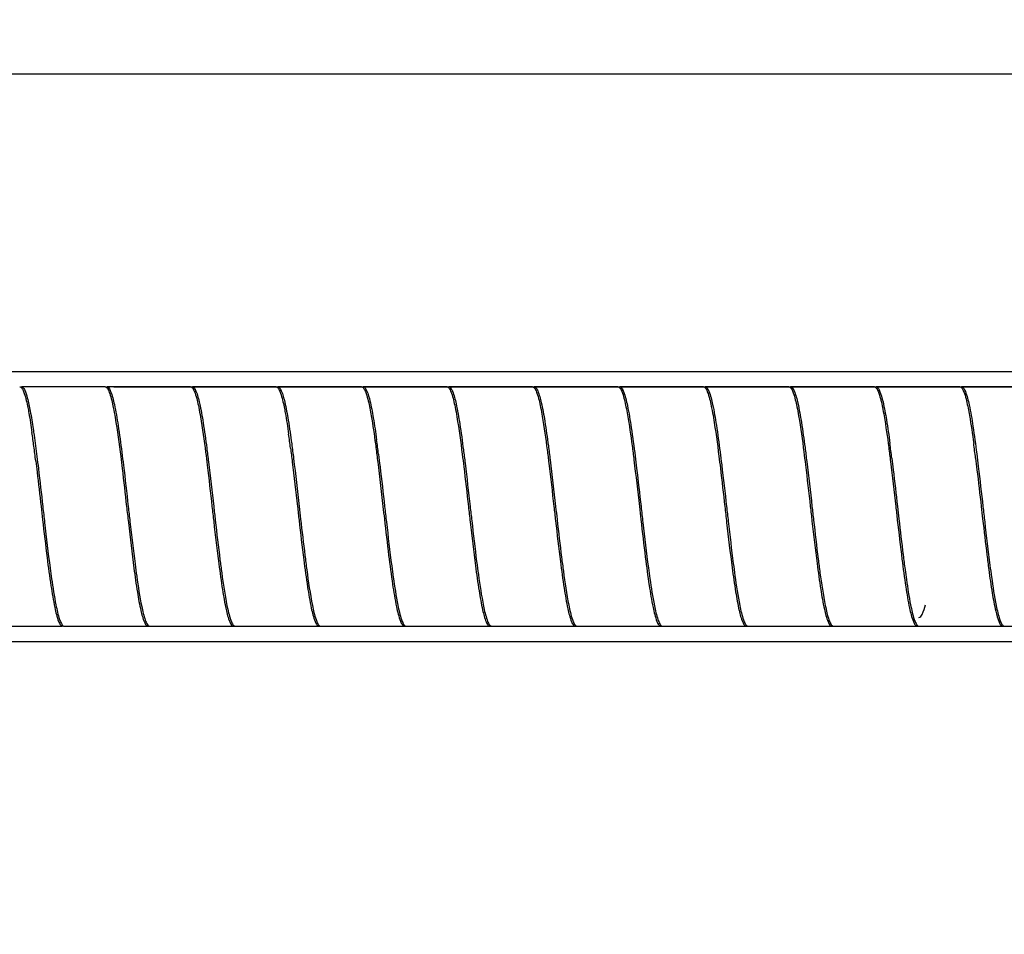
# Model space of a CAD drawing. Units: millimetres. Extents: x -798 to 870, y -300 to 996.
# Drawn here: x -722 to -664, y 95 to 148 of the extents above; entities that cross this region are included whole.
import ezdxf

# ---------------------------------------------------------------- set-up
doc = ezdxf.new("R2010")
doc.units = ezdxf.units.MM
doc.header["$LTSCALE"] = 16.335
doc.layers.get('0').update_dxf_attribs({"linetype": 'CONTINUOUS'})
doc.styles.get("Standard").update_dxf_attribs({"font": 'txt', "width": 0.8})
doc.styles.add('TEXTSTYLE_1', font='gdt', dxfattribs={"width": 0.8})
doc.dimstyles.new('DIMSTYLE_1', dxfattribs={"dimtxt": 2.5, "dimasz": 2, "dimexe": 1, "dimexo": 0.5, "dimtad": 1, "dimdsep": 46, "dimtxsty": 'Standard', "dimblk": '_FILLED', "dimblk1": '_FILLED', "dimblk2": '_FILLED', "dimcen": 0.09, "dimclrt": 5, "dimazin": 2, "dimtp": 0.01, "dimtm": 0.01, "dimtfac": 1, "dimtofl": 0, "dimtmove": 0, "dimatfit": 3, "dimldrblk": '_FILLED', "dimfxl": 0, "dimtolj": 1, "dimarcsym": 0})

# ---------------------------------------------------------------- blocks, each defined once
blk = doc.blocks.new('_FILLED')
at = {"color": 0, "linetype": 'ByBlock'}
blk.add_solid([(0, 0), (-1, 0.25), (-1, -0.25)], dxfattribs=at)
blk = doc.blocks.new('*D2')
at = {"color": 2, "linetype": 'Continuous'}
for p, q in [((-641.776, 127.507), (-641.776, 131.507)), ((-641.776, 131.507), (-641.776, 119.607)), ((-761.299, 127.507), (-640.776, 127.507)), ((-641.776, 94.575), (-641.776, 119.607)), ((-761.299, 111.707), (-640.776, 111.707)), ((-641.776, 111.707), (-641.776, 94.575))]:
    blk.add_line(p, q, dxfattribs=at)
at = {"color": 2, "linetype": 'Continuous', "xscale": 2, "yscale": 2, "zscale": 2}
for p, rotation in [((-641.776, 127.507), 270), ((-641.776, 111.707), 90)]:
    blk.add_blockref('_FILLED', p, dxfattribs=dict(at, rotation=rotation))
at = {"color": 5, "linetype": 'Continuous', "insert": (-644.901, 105.908), "char_height": 2.5, "width": 11.33333, "attachment_point": 3, "rotation": 90, "line_spacing_factor": 0.9, "style": 'TEXTSTYLE_1'}
blk.add_mtext('{\\fgdt;n}\\ftxt;15.8', dxfattribs=at)
blk = doc.blocks.new('*D4')
at = {"color": 2, "linetype": 'Continuous'}
for p, q in [((-522.221, 126.607), (-522.221, 139.216)), ((-522.221, 139.216), (-522.221, 119.607)), ((-716.399, 126.607), (-521.221, 126.607)), ((-522.221, 108.607), (-522.221, 119.607)), ((-718.899, 112.607), (-521.221, 112.607)), ((-522.221, 112.607), (-522.221, 108.607))]:
    blk.add_line(p, q, dxfattribs=at)
at = {"color": 2, "linetype": 'Continuous', "xscale": 2, "yscale": 2, "zscale": 2}
for p, rotation in [((-522.221, 126.607), 270), ((-522.221, 112.607), 90)]:
    blk.add_blockref('_FILLED', p, dxfattribs=dict(at, rotation=rotation))
at = {"color": 5, "linetype": 'Continuous', "insert": (-525.346, 131.883), "char_height": 2.5, "width": 7.33333, "attachment_point": 1, "rotation": 90, "line_spacing_factor": 0.9, "style": 'TEXTSTYLE_1'}
blk.add_mtext('{\\fgdt;n}\\ftxt;14', dxfattribs=at)
blk = doc.blocks.new('*D6')
at = {"color": 2, "linetype": 'Continuous'}
for p, q in [((-798.299, 132.357), (-798.299, 145.919)), ((765.701, 131.332), (765.701, 145.919)), ((-798.299, 144.919), (-16.299, 144.919)), ((765.701, 144.919), (-16.299, 144.919))]:
    blk.add_line(p, q, dxfattribs=at)
at = {"color": 2, "linetype": 'Continuous', "xscale": 2, "yscale": 2, "zscale": 2, "rotation": 180}
blk.add_blockref('_FILLED', (-798.299, 144.919), dxfattribs=at)
at = {"color": 2, "linetype": 'Continuous', "xscale": 2, "yscale": 2, "zscale": 2}
blk.add_blockref('_FILLED', (765.701, 144.919), dxfattribs=at)
at = {"color": 5, "linetype": 'Continuous', "insert": (-16.299, 148.044), "char_height": 2.5, "width": 8, "attachment_point": 2, "line_spacing_factor": 0.9}
blk.add_mtext('1564', dxfattribs=at)

msp = doc.modelspace()

# ---------------------------------------------------------------- linework, layer by layer
at = {"color": 7, "linetype": 'Continuous'}
for p, q in [((-716.899, 126.607), (-721.799, 126.607)), ((-711.899, 126.607), (-716.799, 126.607)), ((-706.899, 126.607), (-711.799, 126.607)), ((-701.899, 126.607), (-706.799, 126.607)), ((-696.899, 126.607), (-701.799, 126.607)), ((-691.899, 126.607), (-696.799, 126.607)), ((-686.899, 126.607), (-691.799, 126.607)), ((-681.899, 126.607), (-686.799, 126.607)), ((-676.899, 126.607), (-681.799, 126.607)), ((-671.899, 126.607), (-676.799, 126.607)), ((-666.899, 126.607), (-671.799, 126.607)), ((-661.899, 126.607), (-666.799, 126.607)), ((-724.299, 112.607), (-719.399, 112.607)), ((-719.299, 112.607), (-714.399, 112.607)), ((-714.299, 112.607), (-709.399, 112.607)), ((-709.299, 112.607), (-704.399, 112.607)), ((-704.299, 112.607), (-699.399, 112.607)), ((-699.299, 112.607), (-694.399, 112.607)), ((-694.299, 112.607), (-689.399, 112.607)), ((-689.299, 112.607), (-684.399, 112.607)), ((-684.299, 112.607), (-679.399, 112.607)), ((-679.299, 112.607), (-674.399, 112.607)), ((-674.299, 112.607), (-669.399, 112.607)), ((-669.299, 112.607), (-664.399, 112.607))]:
    msp.add_line(p, q, dxfattribs=at)
for centre, radius, start, end in [((-781.869, 115.176), 61.318, 7.45621, 8.21288), ((-770.335, 114.694), 64.817, 7.38439, 8.10844), ((-779.1, 112.834), 78.807, 7.16496, 7.7821), ((-759.849, 111.424), 89.648, 7.05646, 7.60931), ((-754.949, 111.424), 89.648, 7.05646, 7.60931), ((-818.633, 110.309), 98.403, 6.9782, 7.48873), ((-574.171, 128.7), 96.784, 187.07683, 187.58892), ((-569.271, 128.7), 96.784, 187.07683, 187.58892)]:
    msp.add_arc(centre, radius, start, end, dxfattribs=at)
for points in [[(-721.899, 126.607), (-721.878, 126.607), (-721.858, 126.599), (-721.841, 126.588)], [(-716.899, 126.606), (-716.88, 126.606), (-716.861, 126.6), (-716.845, 126.59)], [(-706.899, 126.606), (-706.882, 126.606), (-706.864, 126.601), (-706.849, 126.592)], [(-701.899, 126.607), (-701.88, 126.607), (-701.86, 126.6), (-701.844, 126.59)], [(-686.899, 126.606), (-686.879, 126.607), (-686.858, 126.599), (-686.841, 126.588)], [(-681.899, 126.607), (-681.88, 126.607), (-681.861, 126.6), (-681.845, 126.59)], [(-671.899, 126.606), (-671.881, 126.606), (-671.862, 126.6), (-671.846, 126.591)], [(-666.899, 126.606), (-666.88, 126.606), (-666.86, 126.599), (-666.844, 126.589)], [(-719.355, 112.625), (-719.339, 112.614), (-719.319, 112.607), (-719.299, 112.607)], [(-704.354, 112.623), (-704.337, 112.613), (-704.318, 112.607), (-704.299, 112.607)], [(-699.354, 112.623), (-699.338, 112.613), (-699.318, 112.607), (-699.299, 112.607)], [(-689.349, 112.621), (-689.334, 112.613), (-689.316, 112.607), (-689.299, 112.607)], [(-684.356, 112.625), (-684.339, 112.614), (-684.319, 112.607), (-684.299, 112.607)], [(-669.354, 112.624), (-669.338, 112.614), (-669.318, 112.607), (-669.299, 112.607)], [(-664.351, 112.622), (-664.336, 112.613), (-664.317, 112.607), (-664.299, 112.607)]]:
    msp.add_open_spline(points, degree=3, dxfattribs=at)
for points, knots in [([(-721.841, 126.588), (-721.795, 126.558), (-721.712, 126.432), (-721.559, 126.038), (-721.479, 125.67), (-721.423, 125.392)], [0, 0, 0, 0, 0.128403, 0.335971, 1, 1, 1, 1]), ([(-721.799, 126.606), (-721.72, 126.606), (-721.557, 126.344), (-721.43, 125.887), (-721.257, 125.1), (-721.163, 124.499), (-721.112, 124.154)], [0, 0, 0, 0, 0.091337, 0.28829, 0.594951, 1, 1, 1, 1]), ([(-716.845, 126.59), (-716.798, 126.562), (-716.714, 126.436), (-716.559, 126.041), (-716.479, 125.671), (-716.423, 125.391)], [0, 0, 0, 0, 0.126656, 0.333493, 1, 1, 1, 1]), ([(-716.799, 126.606), (-716.756, 126.606), (-716.654, 126.518), (-716.501, 126.171), (-716.317, 125.429), (-716.117, 124.239), (-715.99, 123.302), (-715.923, 122.776)], [0, 0, 0, 0, 0.0321, 0.088622, 0.289719, 0.600602, 1, 1, 1, 1]), ([(-711.899, 126.606), (-711.891, 126.606), (-711.876, 126.604), (-711.861, 126.599), (-711.854, 126.595)], [0, 0, 0, 0, 0.4859, 1, 1, 1, 1]), ([(-711.854, 126.595), (-711.807, 126.572), (-711.72, 126.45), (-711.563, 126.056), (-711.482, 125.684), (-711.425, 125.402)], [0, 0, 0, 0, 0.122815, 0.32793, 1, 1, 1, 1]), ([(-711.799, 126.606), (-711.758, 126.606), (-711.66, 126.526), (-711.512, 126.203), (-711.335, 125.511), (-711.141, 124.397), (-711.019, 123.519), (-710.955, 123.025)], [0, 0, 0, 0, 0.032651, 0.0892, 0.289343, 0.599452, 1, 1, 1, 1]), ([(-706.849, 126.592), (-706.803, 126.567), (-706.719, 126.446), (-706.566, 126.062), (-706.486, 125.701), (-706.43, 125.428)], [0, 0, 0, 0, 0.12555, 0.332094, 1, 1, 1, 1]), ([(-706.799, 126.607), (-706.76, 126.607), (-706.666, 126.534), (-706.523, 126.233), (-706.352, 125.59), (-706.166, 124.551), (-706.049, 123.731), (-705.987, 123.268)], [0, 0, 0, 0, 0.033296, 0.089981, 0.289172, 0.598451, 1, 1, 1, 1]), ([(-701.844, 126.59), (-701.796, 126.561), (-701.711, 126.43), (-701.554, 126.023), (-701.473, 125.641), (-701.415, 125.352)], [0, 0, 0, 0, 0.126256, 0.333725, 1, 1, 1, 1]), ([(-701.799, 126.606), (-701.704, 126.606), (-701.524, 126.253), (-701.38, 125.69), (-701.186, 124.69), (-701.078, 123.937), (-701.019, 123.505)], [0, 0, 0, 0, 0.088141, 0.287068, 0.596471, 1, 1, 1, 1]), ([(-696.899, 126.606), (-696.891, 126.606), (-696.876, 126.604), (-696.861, 126.599), (-696.853, 126.595)], [0, 0, 0, 0, 0.485627, 1, 1, 1, 1]), ([(-696.853, 126.595), (-696.807, 126.572), (-696.721, 126.451), (-696.566, 126.065), (-696.486, 125.699), (-696.429, 125.423)], [0, 0, 0, 0, 0.123756, 0.329547, 1, 1, 1, 1]), ([(-696.799, 126.606), (-696.757, 126.606), (-696.657, 126.523), (-696.508, 126.189), (-696.326, 125.475), (-696.131, 124.327), (-696.006, 123.423), (-695.941, 122.915)], [0, 0, 0, 0, 0.032377, 0.089077, 0.289411, 0.599948, 1, 1, 1, 1]), ([(-691.899, 126.606), (-691.892, 126.606), (-691.878, 126.605), (-691.864, 126.6), (-691.857, 126.597)], [0, 0, 0, 0, 0.487826, 1, 1, 1, 1]), ([(-691.857, 126.597), (-691.81, 126.575), (-691.722, 126.453), (-691.564, 126.06), (-691.483, 125.685), (-691.425, 125.402)], [0, 0, 0, 0, 0.121873, 0.326692, 1, 1, 1, 1]), ([(-691.799, 126.606), (-691.759, 126.607), (-691.664, 126.53), (-691.518, 126.22), (-691.344, 125.555), (-691.155, 124.483), (-691.036, 123.638), (-690.973, 123.161)], [0, 0, 0, 0, 0.03303, 0.089741, 0.289154, 0.598873, 1, 1, 1, 1]), ([(-686.841, 126.588), (-686.796, 126.56), (-686.716, 126.438), (-686.566, 126.06), (-686.488, 125.707), (-686.433, 125.44)], [0, 0, 0, 0, 0.12947, 0.337394, 1, 1, 1, 1]), ([(-686.799, 126.607), (-686.754, 126.607), (-686.648, 126.51), (-686.492, 126.143), (-686.301, 125.353), (-686.095, 124.095), (-685.964, 123.106), (-685.894, 122.551)], [0, 0, 0, 0, 0.031697, 0.08838, 0.290148, 0.601669, 1, 1, 1, 1]), ([(-681.845, 126.59), (-681.798, 126.562), (-681.714, 126.434), (-681.557, 126.034), (-681.477, 125.66), (-681.42, 125.376)], [0, 0, 0, 0, 0.126739, 0.333532, 1, 1, 1, 1]), ([(-681.799, 126.607), (-681.756, 126.607), (-681.655, 126.519), (-681.502, 126.175), (-681.319, 125.438), (-681.119, 124.257), (-680.993, 123.327), (-680.926, 122.804)], [0, 0, 0, 0, 0.032224, 0.088818, 0.289676, 0.600377, 1, 1, 1, 1]), ([(-676.899, 126.607), (-676.892, 126.607), (-676.876, 126.605), (-676.862, 126.599), (-676.855, 126.596)], [0, 0, 0, 0, 0.485887, 1, 1, 1, 1]), ([(-676.855, 126.596), (-676.809, 126.573), (-676.724, 126.455), (-676.569, 126.076), (-676.49, 125.716), (-676.434, 125.443)], [0, 0, 0, 0, 0.123987, 0.328965, 1, 1, 1, 1]), ([(-676.799, 126.606), (-676.758, 126.606), (-676.661, 126.527), (-676.513, 126.206), (-676.337, 125.519), (-676.144, 124.414), (-676.023, 123.543), (-675.958, 123.052)], [0, 0, 0, 0, 0.032812, 0.089358, 0.289336, 0.599219, 1, 1, 1, 1]), ([(-671.846, 126.591), (-671.8, 126.564), (-671.716, 126.44), (-671.561, 126.047), (-671.481, 125.678), (-671.425, 125.399)], [0, 0, 0, 0, 0.126255, 0.332631, 1, 1, 1, 1]), ([(-671.799, 126.606), (-671.76, 126.606), (-671.667, 126.534), (-671.523, 126.236), (-671.355, 125.599), (-671.168, 124.568), (-671.052, 123.754), (-670.991, 123.295)], [0, 0, 0, 0, 0.033449, 0.090006, 0.289168, 0.598216, 1, 1, 1, 1]), ([(-666.844, 126.589), (-666.797, 126.561), (-666.713, 126.433), (-666.556, 126.03), (-666.476, 125.653), (-666.418, 125.368)], [0, 0, 0, 0, 0.126455, 0.333277, 1, 1, 1, 1]), ([(-666.799, 126.606), (-666.756, 126.606), (-666.652, 126.515), (-666.498, 126.161), (-666.311, 125.401), (-666.109, 124.185), (-665.98, 123.229), (-665.912, 122.692)], [0, 0, 0, 0, 0.031927, 0.088435, 0.289857, 0.601014, 1, 1, 1, 1]), ([(-721.423, 125.392), (-721.402, 125.286), (-721.31, 124.803), (-721.235, 124.316), (-721.18, 123.936)], [0, 0, 0, 0, 0.219254, 1, 1, 1, 1]), ([(-716.423, 125.391), (-716.384, 125.196), (-716.212, 124.244), (-716.086, 123.285), (-715.991, 122.522)], [0, 0, 0, 0, 0.205498, 1, 1, 1, 1]), ([(-711.425, 125.402), (-711.389, 125.222), (-711.23, 124.351), (-711.112, 123.473), (-711.023, 122.776)], [0, 0, 0, 0, 0.207054, 1, 1, 1, 1]), ([(-706.43, 125.428), (-706.407, 125.314), (-706.306, 124.785), (-706.225, 124.254), (-706.165, 123.837)], [0, 0, 0, 0, 0.216775, 1, 1, 1, 1]), ([(-701.415, 125.352), (-701.386, 125.205), (-701.259, 124.513), (-701.16, 123.817), (-701.087, 123.268)], [0, 0, 0, 0, 0.213126, 1, 1, 1, 1]), ([(-696.429, 125.423), (-696.391, 125.235), (-696.224, 124.32), (-696.101, 123.397), (-696.009, 122.664)], [0, 0, 0, 0, 0.205689, 1, 1, 1, 1]), ([(-691.425, 125.402), (-691.39, 125.231), (-691.239, 124.405), (-691.126, 123.574), (-691.041, 122.915)], [0, 0, 0, 0, 0.208354, 1, 1, 1, 1]), ([(-686.433, 125.44), (-686.401, 125.283), (-686.259, 124.526), (-686.152, 123.764), (-686.073, 123.161)], [0, 0, 0, 0, 0.209203, 1, 1, 1, 1]), ([(-681.42, 125.376), (-681.381, 125.184), (-681.213, 124.246), (-681.088, 123.301), (-680.994, 122.551)], [0, 0, 0, 0, 0.206262, 1, 1, 1, 1]), ([(-676.434, 125.443), (-676.397, 125.264), (-676.235, 124.388), (-676.116, 123.505), (-676.026, 122.804)], [0, 0, 0, 0, 0.2059, 1, 1, 1, 1]), ([(-671.425, 125.399), (-671.392, 125.237), (-671.248, 124.458), (-671.14, 123.673), (-671.058, 123.052)], [0, 0, 0, 0, 0.209382, 1, 1, 1, 1]), ([(-666.418, 125.368), (-666.389, 125.223), (-666.262, 124.534), (-666.164, 123.841), (-666.091, 123.295)], [0, 0, 0, 0, 0.212628, 1, 1, 1, 1]), ([(-721.112, 124.154), (-721.093, 124.027), (-721.014, 123.484), (-720.943, 122.94), (-720.891, 122.522)], [0, 0, 0, 0, 0.233174, 1, 1, 1, 1]), ([(-705.987, 123.268), (-705.949, 122.984), (-705.794, 121.765), (-705.655, 120.543), (-705.549, 119.607)], [0, 0, 0, 0, 0.233258, 1, 1, 1, 1]), ([(-701.087, 123.268), (-701.049, 122.984), (-700.894, 121.765), (-700.755, 120.543), (-700.649, 119.607)], [0, 0, 0, 0, 0.233258, 1, 1, 1, 1]), ([(-715.923, 122.776), (-715.891, 122.525), (-715.76, 121.469), (-715.641, 120.412), (-715.549, 119.607)], [0, 0, 0, 0, 0.237879, 1, 1, 1, 1]), ([(-711.023, 122.776), (-710.991, 122.525), (-710.86, 121.469), (-710.741, 120.412), (-710.649, 119.607)], [0, 0, 0, 0, 0.237879, 1, 1, 1, 1]), ([(-710.955, 123.025), (-710.92, 122.757), (-710.777, 121.618), (-710.648, 120.478), (-710.549, 119.607)], [0, 0, 0, 0, 0.235668, 1, 1, 1, 1]), ([(-706.055, 123.025), (-706.02, 122.757), (-705.877, 121.618), (-705.748, 120.478), (-705.649, 119.607)], [0, 0, 0, 0, 0.235668, 1, 1, 1, 1]), ([(-695.941, 122.915), (-695.907, 122.654), (-695.77, 121.552), (-695.645, 120.449), (-695.549, 119.607)], [0, 0, 0, 0, 0.236679, 1, 1, 1, 1]), ([(-691.041, 122.915), (-691.007, 122.654), (-690.87, 121.552), (-690.745, 120.449), (-690.649, 119.607)], [0, 0, 0, 0, 0.236679, 1, 1, 1, 1]), ([(-690.973, 123.161), (-690.936, 122.883), (-690.786, 121.7), (-690.652, 120.514), (-690.549, 119.607)], [0, 0, 0, 0, 0.234343, 1, 1, 1, 1]), ([(-686.073, 123.161), (-686.036, 122.883), (-685.886, 121.7), (-685.752, 120.514), (-685.649, 119.607)], [0, 0, 0, 0, 0.234343, 1, 1, 1, 1]), ([(-680.926, 122.804), (-680.894, 122.551), (-680.762, 121.486), (-680.641, 120.42), (-680.549, 119.607)], [0, 0, 0, 0, 0.237561, 1, 1, 1, 1]), ([(-676.026, 122.804), (-675.994, 122.551), (-675.862, 121.486), (-675.741, 120.42), (-675.649, 119.607)], [0, 0, 0, 0, 0.237561, 1, 1, 1, 1]), ([(-675.958, 123.052), (-675.923, 122.782), (-675.779, 121.635), (-675.649, 120.485), (-675.549, 119.607)], [0, 0, 0, 0, 0.235318, 1, 1, 1, 1]), ([(-671.058, 123.052), (-671.023, 122.782), (-670.879, 121.635), (-670.749, 120.485), (-670.649, 119.607)], [0, 0, 0, 0, 0.235318, 1, 1, 1, 1]), ([(-665.912, 122.692), (-665.881, 122.447), (-665.755, 121.419), (-665.638, 120.39), (-665.549, 119.607)], [0, 0, 0, 0, 0.238571, 1, 1, 1, 1]), ([(-720.959, 122.264), (-720.932, 122.05), (-720.826, 121.164), (-720.725, 120.278), (-720.649, 119.607)], [0, 0, 0, 0, 0.241716, 1, 1, 1, 1]), ([(-720.891, 122.522), (-720.862, 122.289), (-720.743, 121.318), (-720.633, 120.346), (-720.549, 119.607)], [0, 0, 0, 0, 0.239893, 1, 1, 1, 1]), ([(-715.991, 122.522), (-715.962, 122.289), (-715.843, 121.318), (-715.733, 120.346), (-715.649, 119.607)], [0, 0, 0, 0, 0.239893, 1, 1, 1, 1]), ([(-700.909, 122.664), (-700.878, 122.421), (-700.753, 121.402), (-700.637, 120.383), (-700.549, 119.607)], [0, 0, 0, 0, 0.238816, 1, 1, 1, 1]), ([(-696.009, 122.664), (-695.978, 122.421), (-695.853, 121.402), (-695.737, 120.383), (-695.649, 119.607)], [0, 0, 0, 0, 0.238816, 1, 1, 1, 1]), ([(-685.894, 122.551), (-685.865, 122.316), (-685.745, 121.335), (-685.634, 120.353), (-685.549, 119.607)], [0, 0, 0, 0, 0.23961, 1, 1, 1, 1]), ([(-680.994, 122.551), (-680.965, 122.316), (-680.845, 121.335), (-680.734, 120.353), (-680.649, 119.607)], [0, 0, 0, 0, 0.23961, 1, 1, 1, 1]), ([(-670.88, 122.437), (-670.852, 122.21), (-670.738, 121.267), (-670.63, 120.323), (-670.549, 119.607)], [0, 0, 0, 0, 0.240521, 1, 1, 1, 1]), ([(-665.98, 122.437), (-665.952, 122.21), (-665.838, 121.267), (-665.73, 120.323), (-665.649, 119.607)], [0, 0, 0, 0, 0.240521, 1, 1, 1, 1]), ([(-720.649, 119.607), (-720.62, 119.349), (-720.506, 118.348), (-720.39, 117.348), (-720.296, 116.606)], [0, 0, 0, 0, 0.257696, 1, 1, 1, 1]), ([(-720.549, 119.607), (-720.513, 119.292), (-720.376, 118.088), (-720.236, 116.885), (-720.118, 115.999)], [0, 0, 0, 0, 0.261674, 1, 1, 1, 1]), ([(-715.649, 119.607), (-715.613, 119.292), (-715.476, 118.088), (-715.336, 116.885), (-715.218, 115.999)], [0, 0, 0, 0, 0.261674, 1, 1, 1, 1]), ([(-715.549, 119.607), (-715.516, 119.315), (-715.388, 118.193), (-715.258, 117.072), (-715.15, 116.243)], [0, 0, 0, 0, 0.259967, 1, 1, 1, 1]), ([(-710.649, 119.607), (-710.616, 119.315), (-710.488, 118.193), (-710.358, 117.072), (-710.25, 116.243)], [0, 0, 0, 0, 0.259967, 1, 1, 1, 1]), ([(-710.549, 119.607), (-710.518, 119.338), (-710.4, 118.3), (-710.28, 117.262), (-710.182, 116.493)], [0, 0, 0, 0, 0.258407, 1, 1, 1, 1]), ([(-705.649, 119.607), (-705.618, 119.338), (-705.5, 118.3), (-705.38, 117.262), (-705.282, 116.493)], [0, 0, 0, 0, 0.258407, 1, 1, 1, 1]), ([(-705.549, 119.607), (-705.521, 119.362), (-705.413, 118.408), (-705.302, 117.456), (-705.214, 116.748)], [0, 0, 0, 0, 0.256988, 1, 1, 1, 1]), ([(-700.649, 119.607), (-700.621, 119.362), (-700.513, 118.408), (-700.402, 117.456), (-700.314, 116.748)], [0, 0, 0, 0, 0.256988, 1, 1, 1, 1]), ([(-700.549, 119.607), (-700.515, 119.305), (-700.383, 118.146), (-700.248, 116.988), (-700.136, 116.134)], [0, 0, 0, 0, 0.260736, 1, 1, 1, 1]), ([(-695.649, 119.607), (-695.615, 119.305), (-695.483, 118.146), (-695.348, 116.988), (-695.236, 116.134)], [0, 0, 0, 0, 0.260736, 1, 1, 1, 1]), ([(-695.549, 119.607), (-695.517, 119.328), (-695.395, 118.252), (-695.27, 117.177), (-695.168, 116.382)], [0, 0, 0, 0, 0.259094, 1, 1, 1, 1]), ([(-690.649, 119.607), (-690.617, 119.328), (-690.495, 118.252), (-690.37, 117.177), (-690.268, 116.382)], [0, 0, 0, 0, 0.259094, 1, 1, 1, 1]), ([(-690.549, 119.607), (-690.52, 119.351), (-690.407, 118.36), (-690.292, 117.369), (-690.2, 116.634)], [0, 0, 0, 0, 0.257591, 1, 1, 1, 1]), ([(-685.649, 119.607), (-685.62, 119.351), (-685.507, 118.36), (-685.392, 117.369), (-685.3, 116.634)], [0, 0, 0, 0, 0.257591, 1, 1, 1, 1]), ([(-685.549, 119.607), (-685.513, 119.294), (-685.377, 118.1), (-685.238, 116.906), (-685.122, 116.026)], [0, 0, 0, 0, 0.261466, 1, 1, 1, 1]), ([(-680.649, 119.607), (-680.613, 119.294), (-680.477, 118.1), (-680.338, 116.906), (-680.222, 116.026)], [0, 0, 0, 0, 0.261466, 1, 1, 1, 1]), ([(-680.549, 119.607), (-680.516, 119.318), (-680.389, 118.205), (-680.26, 117.093), (-680.154, 116.271)], [0, 0, 0, 0, 0.259748, 1, 1, 1, 1]), ([(-675.649, 119.607), (-675.616, 119.318), (-675.489, 118.205), (-675.36, 117.093), (-675.254, 116.271)], [0, 0, 0, 0, 0.259748, 1, 1, 1, 1]), ([(-675.549, 119.607), (-675.519, 119.341), (-675.402, 118.312), (-675.282, 117.283), (-675.186, 116.521)], [0, 0, 0, 0, 0.258184, 1, 1, 1, 1]), ([(-670.649, 119.607), (-670.619, 119.341), (-670.502, 118.312), (-670.382, 117.283), (-670.286, 116.521)], [0, 0, 0, 0, 0.258184, 1, 1, 1, 1]), ([(-670.549, 119.607), (-670.521, 119.364), (-670.414, 118.421), (-670.305, 117.477), (-670.218, 116.777)], [0, 0, 0, 0, 0.256773, 1, 1, 1, 1]), ([(-665.649, 119.607), (-665.621, 119.364), (-665.514, 118.421), (-665.405, 117.477), (-665.318, 116.777)], [0, 0, 0, 0, 0.256773, 1, 1, 1, 1]), ([(-665.549, 119.607), (-665.515, 119.307), (-665.384, 118.158), (-665.25, 117.009), (-665.139, 116.161)], [0, 0, 0, 0, 0.260519, 1, 1, 1, 1]), ([(-720.296, 116.606), (-720.227, 116.058), (-720.097, 115.082), (-719.892, 113.841), (-719.704, 113.063), (-719.548, 112.701), (-719.443, 112.607), (-719.399, 112.607)], [0, 0, 0, 0, 0.398547, 0.709937, 0.911686, 0.968234, 1, 1, 1, 1]), ([(-710.182, 116.493), (-710.149, 116.235), (-710.032, 115.341), (-709.901, 114.447), (-709.774, 113.819)], [0, 0, 0, 0, 0.289171, 1, 1, 1, 1]), ([(-705.282, 116.493), (-705.214, 115.96), (-705.086, 115.01), (-704.885, 113.803), (-704.699, 113.049), (-704.545, 112.697), (-704.442, 112.607), (-704.399, 112.607)], [0, 0, 0, 0, 0.399205, 0.710175, 0.911342, 0.967963, 1, 1, 1, 1]), ([(-705.214, 116.748), (-705.179, 116.463), (-705.052, 115.483), (-704.913, 114.503), (-704.774, 113.816)], [0, 0, 0, 0, 0.290449, 1, 1, 1, 1]), ([(-700.314, 116.748), (-700.244, 116.182), (-700.111, 115.173), (-699.903, 113.888), (-699.709, 113.081), (-699.552, 112.706), (-699.444, 112.607), (-699.399, 112.607)], [0, 0, 0, 0, 0.397857, 0.70963, 0.911769, 0.968499, 1, 1, 1, 1]), ([(-695.168, 116.382), (-695.136, 116.129), (-695.02, 115.259), (-694.891, 114.39), (-694.766, 113.779)], [0, 0, 0, 0, 0.289762, 1, 1, 1, 1]), ([(-690.268, 116.382), (-690.201, 115.862), (-690.075, 114.939), (-689.878, 113.766), (-689.693, 113.035), (-689.543, 112.693), (-689.441, 112.607), (-689.399, 112.607)], [0, 0, 0, 0, 0.39966, 0.710464, 0.911121, 0.967824, 1, 1, 1, 1]), ([(-690.2, 116.634), (-690.166, 116.363), (-690.044, 115.428), (-689.91, 114.492), (-689.778, 113.835)], [0, 0, 0, 0, 0.2894, 1, 1, 1, 1]), ([(-685.3, 116.634), (-685.231, 116.083), (-685.1, 115.1), (-684.895, 113.85), (-684.704, 113.067), (-684.549, 112.701), (-684.443, 112.607), (-684.399, 112.607)], [0, 0, 0, 0, 0.398387, 0.709974, 0.911646, 0.968369, 1, 1, 1, 1]), ([(-675.186, 116.521), (-675.152, 116.258), (-675.033, 115.35), (-674.901, 114.443), (-674.771, 113.805)], [0, 0, 0, 0, 0.289617, 1, 1, 1, 1]), ([(-670.286, 116.521), (-670.218, 115.984), (-670.089, 115.028), (-669.887, 113.812), (-669.7, 113.052), (-669.546, 112.698), (-669.442, 112.607), (-669.399, 112.607)], [0, 0, 0, 0, 0.398981, 0.710118, 0.911539, 0.96807, 1, 1, 1, 1]), ([(-720.118, 115.999), (-720.091, 115.793), (-719.992, 115.073), (-719.881, 114.354), (-719.779, 113.845)], [0, 0, 0, 0, 0.285345, 1, 1, 1, 1]), ([(-715.218, 115.999), (-715.156, 115.529), (-715.038, 114.696), (-714.849, 113.641), (-714.678, 112.987), (-714.533, 112.682), (-714.438, 112.607), (-714.399, 112.607)], [0, 0, 0, 0, 0.401467, 0.710796, 0.910224, 0.966769, 1, 1, 1, 1]), ([(-715.15, 116.243), (-715.119, 116.002), (-715.007, 115.17), (-714.882, 114.339), (-714.761, 113.755)], [0, 0, 0, 0, 0.289696, 1, 1, 1, 1]), ([(-710.25, 116.243), (-710.185, 115.742), (-710.062, 114.851), (-709.867, 113.721), (-709.689, 113.017), (-709.539, 112.689), (-709.44, 112.607), (-709.399, 112.607)], [0, 0, 0, 0, 0.400412, 0.710569, 0.910833, 0.967389, 1, 1, 1, 1]), ([(-700.136, 116.134), (-700.107, 115.912), (-700.002, 115.139), (-699.885, 114.368), (-699.775, 113.823)], [0, 0, 0, 0, 0.286992, 1, 1, 1, 1]), ([(-695.236, 116.134), (-695.172, 115.646), (-695.051, 114.782), (-694.86, 113.685), (-694.683, 113.004), (-694.537, 112.686), (-694.439, 112.607), (-694.399, 112.607)], [0, 0, 0, 0, 0.400786, 0.71078, 0.910492, 0.967196, 1, 1, 1, 1]), ([(-685.122, 116.026), (-685.093, 115.812), (-684.991, 115.069), (-684.878, 114.327), (-684.771, 113.803)], [0, 0, 0, 0, 0.28665, 1, 1, 1, 1]), ([(-680.222, 116.026), (-680.159, 115.552), (-680.04, 114.713), (-679.852, 113.649), (-679.679, 112.99), (-679.534, 112.682), (-679.438, 112.607), (-679.399, 112.607)], [0, 0, 0, 0, 0.401225, 0.710809, 0.910336, 0.966941, 1, 1, 1, 1]), ([(-680.154, 116.271), (-680.123, 116.033), (-680.012, 115.209), (-679.889, 114.385), (-679.772, 113.805)], [0, 0, 0, 0, 0.288208, 1, 1, 1, 1]), ([(-675.254, 116.271), (-675.188, 115.766), (-675.065, 114.868), (-674.869, 113.73), (-674.69, 113.021), (-674.54, 112.69), (-674.44, 112.607), (-674.399, 112.607)], [0, 0, 0, 0, 0.400182, 0.710551, 0.911008, 0.96754, 1, 1, 1, 1]), ([(-670.107, 115.919), (-670.081, 115.722), (-669.985, 115.031), (-669.879, 114.342), (-669.781, 113.853)], [0, 0, 0, 0, 0.28449, 1, 1, 1, 1]), ([(-665.207, 115.919), (-665.146, 115.459), (-665.03, 114.645), (-664.843, 113.615), (-664.675, 112.977), (-664.53, 112.679), (-664.438, 112.607), (-664.399, 112.607)], [0, 0, 0, 0, 0.401783, 0.710831, 0.909994, 0.966551, 1, 1, 1, 1]), ([(-665.139, 116.161), (-665.11, 115.935), (-665.003, 115.147), (-664.884, 114.36), (-664.771, 113.805)], [0, 0, 0, 0, 0.287648, 1, 1, 1, 1]), ([(-719.779, 113.845), (-719.722, 113.56), (-719.642, 113.184), (-719.486, 112.782), (-719.402, 112.654), (-719.355, 112.625)], [0, 0, 0, 0, 0.665921, 0.872954, 1, 1, 1, 1]), ([(-714.761, 113.755), (-714.706, 113.486), (-714.627, 113.132), (-714.474, 112.757), (-714.39, 112.641), (-714.344, 112.618)], [0, 0, 0, 0, 0.670199, 0.875357, 1, 1, 1, 1]), ([(-709.774, 113.819), (-709.717, 113.535), (-709.636, 113.161), (-709.478, 112.766), (-709.392, 112.642), (-709.344, 112.618)], [0, 0, 0, 0, 0.671654, 0.876684, 1, 1, 1, 1]), ([(-704.774, 113.816), (-704.717, 113.537), (-704.638, 113.169), (-704.483, 112.777), (-704.4, 112.651), (-704.354, 112.623)], [0, 0, 0, 0, 0.665649, 0.872693, 1, 1, 1, 1]), ([(-699.775, 113.823), (-699.719, 113.543), (-699.639, 113.173), (-699.484, 112.778), (-699.401, 112.652), (-699.354, 112.623)], [0, 0, 0, 0, 0.665573, 0.872813, 1, 1, 1, 1]), ([(-694.766, 113.779), (-694.71, 113.504), (-694.63, 113.141), (-694.475, 112.759), (-694.389, 112.639), (-694.343, 112.617)], [0, 0, 0, 0, 0.671264, 0.87666, 1, 1, 1, 1]), ([(-689.778, 113.835), (-689.72, 113.55), (-689.639, 113.174), (-689.482, 112.774), (-689.397, 112.647), (-689.349, 112.621)], [0, 0, 0, 0, 0.668644, 0.875242, 1, 1, 1, 1]), ([(-684.771, 113.803), (-684.715, 113.529), (-684.636, 113.166), (-684.484, 112.777), (-684.402, 112.654), (-684.356, 112.625)], [0, 0, 0, 0, 0.664029, 0.871978, 1, 1, 1, 1]), ([(-679.772, 113.805), (-679.714, 113.524), (-679.633, 113.152), (-679.476, 112.761), (-679.389, 112.639), (-679.341, 112.617)], [0, 0, 0, 0, 0.673038, 0.87791, 1, 1, 1, 1]), ([(-674.771, 113.805), (-674.714, 113.525), (-674.634, 113.155), (-674.478, 112.764), (-674.391, 112.642), (-674.344, 112.619)], [0, 0, 0, 0, 0.67143, 0.876664, 1, 1, 1, 1]), ([(-669.781, 113.853), (-669.724, 113.566), (-669.643, 113.186), (-669.486, 112.781), (-669.401, 112.653), (-669.354, 112.624)], [0, 0, 0, 0, 0.666922, 0.873717, 1, 1, 1, 1]), ([(-669.299, 113.107), (-669.209, 113.106), (-669.029, 113.416), (-668.965, 113.659), (-668.915, 113.847)], [0, 0, 0, 0, 0.314962, 1, 1, 1, 1]), ([(-664.771, 113.805), (-664.715, 113.528), (-664.636, 113.162), (-664.481, 112.772), (-664.398, 112.649), (-664.351, 112.622)], [0, 0, 0, 0, 0.667139, 0.87355, 1, 1, 1, 1]), ([(-714.344, 112.618), (-714.337, 112.615), (-714.322, 112.609), (-714.307, 112.607), (-714.299, 112.607)], [0, 0, 0, 0, 0.514651, 1, 1, 1, 1]), ([(-709.344, 112.618), (-709.337, 112.614), (-709.322, 112.609), (-709.307, 112.607), (-709.299, 112.607)], [0, 0, 0, 0, 0.514747, 1, 1, 1, 1]), ([(-694.343, 112.617), (-694.336, 112.614), (-694.321, 112.609), (-694.306, 112.607), (-694.299, 112.607)], [0, 0, 0, 0, 0.513263, 1, 1, 1, 1]), ([(-679.341, 112.617), (-679.335, 112.614), (-679.321, 112.609), (-679.306, 112.607), (-679.299, 112.607)], [0, 0, 0, 0, 0.51284, 1, 1, 1, 1]), ([(-674.344, 112.619), (-674.337, 112.615), (-674.322, 112.609), (-674.307, 112.607), (-674.299, 112.607)], [0, 0, 0, 0, 0.514649, 1, 1, 1, 1])]:
    msp.add_open_spline(points, degree=3, knots=knots, dxfattribs=at)

# ---------------------------------------------------------------- dimensions: what is measured, and where the dimension line sits
at = {"color": 2, "linetype": 'Continuous'}
dim = msp.add_linear_dim(base=(-798.299, 144.919), p1=(765.701, 130.832), p2=(-798.299, 131.857), angle=180, dimstyle='DIMSTYLE_1', dxfattribs=at)
dim.commit()
dim.dimension.update_dxf_attribs({"geometry": '*D6', "text_midpoint": (-15.986, 144.919), "dimtype": 160})
for base, p1, p2, picture, middle in [((-522.221, 112.607), (-716.899, 126.607), (-719.399, 112.607), '*D4', (-522.221, 135.549)), ((-641.776, 111.707), (-761.799, 127.507), (-761.799, 111.707), '*D2', (-641.776, 100.241))]:
    dim = msp.add_linear_dim(base=base, p1=p1, p2=p2, angle=270, text='%%c<>', dimstyle='DIMSTYLE_1', dxfattribs=at)
    dim.commit()
    dim.dimension.update_dxf_attribs({"geometry": picture, "text_midpoint": middle, "dimtype": 160})

doc.saveas('drawing.dxf')
